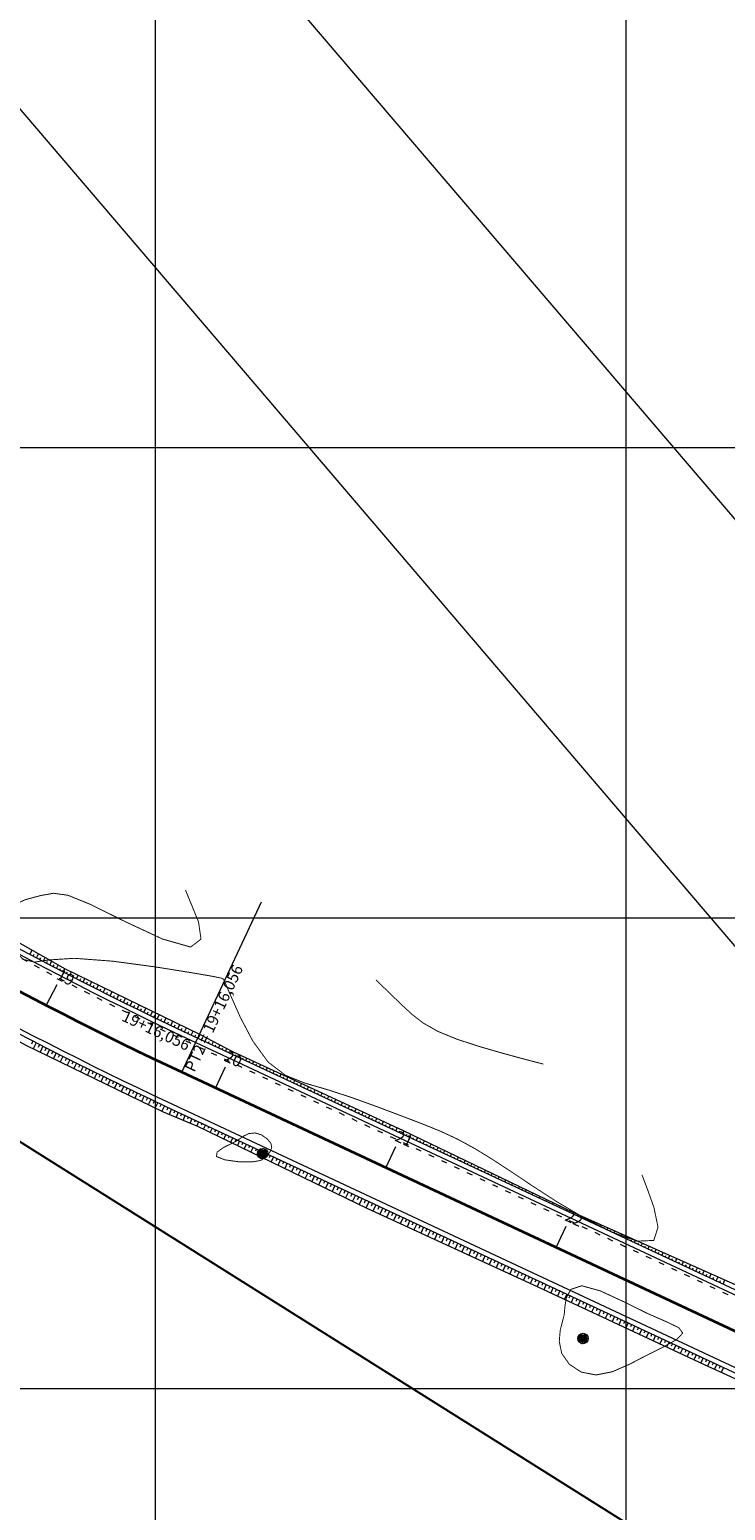
# Model space of a CAD drawing. Units: inches. Extents: x 598250 to 602728, y 8267064 to 8270968.
# Drawn here: x 598787 to 598861, y 8270537 to 8270694 of the extents above; entities that cross this region are included whole.
import ezdxf

# ---------------------------------------------------------------- set-up
doc = ezdxf.new("R2010")
doc.units = ezdxf.units.IN
doc.header["$MEASUREMENT"] = 0
doc.linetypes.add('ACAD_ISO03W100', pattern=[30, 12, -18])
doc.linetypes.add('CONTINUO', pattern=[0])
for name, color, linetype, lineweight in [('.ALINHA PRED', 7, 'CONTINUO', 0), ('.COTA', 7, 'Continuous', 0), ('.EIXO', 1, 'CONTINUO', 35), ('.ESTACA', 7, 'CONTINUO', 0), ('.MEIO FIO', 4, 'CONTINUO', 0), ('.OFFSET', 7, 'Continuous', 0), ('.POSTE', 7, 'BLOCK LOCALES$0$INC_LINE', 0), ('.SARJETA DE CORTE', 6, 'ACAD_ISO03W100', 0), ('.TALUDE', 7, 'Continuous', 0), ('.TEXTO', 7, 'Continuous', 0), ('CurvasTG', 7, 'CONTINUO', 0), ('VMA', 7, 'Continuous', 0)]:
    doc.layers.add(name, color=color, linetype=linetype, lineweight=lineweight)
doc.styles.add('BLOCK LOCALES$0$STANDARD', font='txt')
doc.styles.add('tGARIAL1', font='arial.ttf', dxfattribs={"height": 0.006})
doc.linetypes.add('BLOCK LOCALES$0$INC_LINE', pattern='A,0.3,-0.2,["X",BLOCK LOCALES$0$STANDARD,S=0.1,R=0,X=-0.1,Y=-0.06],-0.1', length=0.6)
doc.dimstyles.get("Standard").update_dxf_attribs({"dimtxt": 0.48, "dimasz": 0.18, "dimexe": 0.18, "dimexo": 0.0625, "dimgap": 0.09, "dimtad": 0, "dimzin": 0, "dimdsep": 46, "dimtxsty": 'Standard', "dimcen": 0.09, "dimadec": 0, "dimazin": 0, "dimtfac": 1, "dimtofl": 0, "dimtmove": 0, "dimatfit": 3, "dimfxl": 0, "dimtolj": 1, "dimtzin": 0, "dimarcsym": 0})

# ---------------------------------------------------------------- blocks, each defined once
blk = doc.blocks.new('*D255')
at = {"layer": '.COTA', "color": 0, "lineweight": -2, "transparency": 16777216}
for p, q in [((598425.21, 8270802.66), (598425.27, 8270802.76)), ((598425.33, 8270802.51), (598773.13, 8270584.09)), ((599123.11, 8270364.29), (598775.31, 8270582.72)), ((599123.3, 8270364.25), (599123.36, 8270364.35))]:
    blk.add_line(p, q, dxfattribs=at)
at = {"layer": '.COTA', "color": 0, "transparency": 16777216}
for points in [[(598425.34, 8270802.53), (598425.31, 8270802.48), (598425.17, 8270802.61)], [(599123.13, 8270364.32), (599123.1, 8270364.27), (599123.26, 8270364.2)]]:
    blk.add_solid(points, dxfattribs=at)
at = {"layer": '.COTA', "color": 0, "transparency": 16777216, "insert": (598774.22, 8270583.4), "char_height": 0.48, "attachment_point": 5, "rotation": 327.8708}
blk.add_mtext('\\A1;824.34', dxfattribs=at)
blk = doc.blocks.new('*D257')
at = {"layer": '.COTA', "color": 0, "lineweight": -2, "transparency": 16777216}
for p, q in [((598442.33, 8270791.03), (598442.41, 8270791.11)), ((598442.41, 8270790.86), (598901.98, 8270329.71)), ((599363.49, 8269866.62), (598903.92, 8270327.77)), ((599363.66, 8269866.54), (599363.75, 8269866.62))]:
    blk.add_line(p, q, dxfattribs=at)
at = {"layer": '.COTA', "color": 0, "transparency": 16777216}
for points in [[(598442.43, 8270790.88), (598442.39, 8270790.84), (598442.28, 8270790.98)], [(599363.51, 8269866.64), (599363.47, 8269866.6), (599363.62, 8269866.5)]]:
    blk.add_solid(points, dxfattribs=at)
at = {"layer": '.COTA', "color": 0, "transparency": 16777216, "insert": (598902.95, 8270328.74), "char_height": 0.48, "attachment_point": 5, "rotation": 314.9022}
blk.add_mtext('\\A1;1305.20', dxfattribs=at)

msp = doc.modelspace()

# ---------------------------------------------------------------- hatches: boundary and pattern name
at = {"layer": '.POSTE'}
h = msp.add_hatch(dxfattribs=at)
h.set_pattern_fill('AR-CONC', color=256, scale=0.03)
h.set_pattern_definition([(50, (4404.58596, -7704.74115), (0.2151780547802, -0.0188256404948), [0.0225, -0.2475]), (355, (4404.58596, -7704.74115), (-0.041625400084, 0.22565764011), [0.018, -0.198]), (100.45144446, (4404.6039, -7704.74272), (0.173552654018, 0.2068319972906), [0.0191220576, -0.2103426336]), (46.1842, (4404.58596, -7704.68115), (0.3201723992015, -0.049655784238), [0.03375, -0.37125]), (96.63563549, (4404.61265, -7704.6853), (0.280398583702, 0.292235580232), [0.0286831026, -0.315514128]), (351.18416399, (4404.58596, -7704.68115), (0.280398583516, 0.292235580081), [0.027, -0.2970000003]), (21, (4404.61596, -7704.69615), (0.1790721156355, -0.1207856671996), [0.0225, -0.2475]), (326, (4404.61596, -7704.69615), (0.0729945995765, 0.217545013514), [0.018, -0.198]), (71.45144474, (4404.63089, -7704.70622), (0.252066713019, 0.096759345842), [0.019122057, -0.2103426336]), (37.5, (4404.585965, -7704.741154), (0.0036479565952, 0.0998681561494), [0, -0.1956, 0, -0.201, 0, -0.19875]), (7.5, (4404.58596, -7704.74115), (0.0789208612326, 0.1183235135647), [0, -0.1146, 0, -0.1911, 0, -0.07575]), (327.5, (4404.519065, -7704.74115), (0.1601467308517, -0.0067664615203), [0, -0.075, 0, -0.234, 0, -0.3105]), (317.5, (4404.48906, -7704.74115), (0.1749558508027, 0.0300314946997), [0, -0.0975, 0, -0.1554, 0, -0.2205])])
edge = h.paths.add_edge_path()
edge.add_arc((598811.407, 8270574.998), 0.55, 0, 360)
edge = h.paths.add_edge_path(flags=17)
edge.add_arc((598811.407, 8270574.998), 0.4, 0, 360)
h = msp.add_hatch(color=256, dxfattribs=at)
h.dxf.hatch_style = 1
edge = h.paths.add_edge_path()
edge.add_arc((598811.407, 8270574.998), 0.4, 0, 360)
h = msp.add_hatch(dxfattribs=at)
h.set_pattern_fill('AR-CONC', color=256, scale=0.03)
h.set_pattern_definition([(50, (4438.63548, -7724.37949), (0.2151780547802, -0.0188256404948), [0.0225, -0.2475]), (355, (4438.63548, -7724.3795), (-0.041625400084, 0.22565764011), [0.018, -0.198]), (100.45144446, (4438.65341, -7724.38106), (0.173552654018, 0.2068319972906), [0.0191220576, -0.2103426336]), (46.1842, (4438.63548, -7724.3195), (0.3201723992015, -0.049655784238), [0.03375, -0.37125]), (96.63563549, (4438.66216, -7724.32363), (0.280398583702, 0.292235580232), [0.0286831026, -0.315514128]), (351.18416399, (4438.63548, -7724.3195), (0.280398583516, 0.292235580081), [0.027, -0.2970000003]), (21, (4438.66548, -7724.33449), (0.1790721156355, -0.1207856671996), [0.0225, -0.2475]), (326, (4438.66548, -7724.3345), (0.0729945995765, 0.217545013514), [0.018, -0.198]), (71.45144474, (4438.6804, -7724.34456), (0.252066713019, 0.096759345842), [0.019122057, -0.2103426336]), (37.5, (4438.63548, -7724.37949), (0.0036479565952, 0.0998681561494), [0, -0.1956, 0, -0.201, 0, -0.19875]), (7.5, (4438.63548, -7724.37949), (0.0789208612326, 0.1183235135647), [0, -0.1146, 0, -0.1911, 0, -0.07575]), (327.5, (4438.56858, -7724.37949), (0.1601467308517, -0.0067664615203), [0, -0.075, 0, -0.234, 0, -0.3105]), (317.5, (4438.53858, -7724.37949), (0.1749558508027, 0.0300314946997), [0, -0.0975, 0, -0.1554, 0, -0.2205])])
edge = h.paths.add_edge_path()
edge.add_arc((598845.457, 8270555.36), 0.55, 0, 360)
edge = h.paths.add_edge_path(flags=17)
edge.add_arc((598845.457, 8270555.36), 0.4, 0, 360)
h = msp.add_hatch(color=256, dxfattribs=at)
h.dxf.hatch_style = 1
edge = h.paths.add_edge_path()
edge.add_arc((598845.457, 8270555.36), 0.4, 0, 360)

# ---------------------------------------------------------------- linework, layer by layer
at = {"layer": '.ALINHA PRED', "color": 4, "lineweight": 0}
for p, q in [((598750.066, 8270727.549, -150), (598864.776, 8270593.306, -150)), ((598790.04, 8270726.114, -150), (598904.75, 8270591.872, -150))]:
    msp.add_line(p, q, dxfattribs=at)
at = {"layer": '.EIXO', "color": 1, "linetype": 'CONTINUO'}
msp.add_lwpolyline([(599502.234, 8269375.788), (599406.326, 8269719.342, 0.0389891), (599383.046, 8269783.085), (599253.49, 8270066.991, 0.0313106), (599231.09, 8270108.916), (599225.064, 8270118.672, -0.0475505), (599189.297, 8270191.176), (599127.438, 8270353.911, 0.19489), (598999.701, 8270491.522), (598802.816, 8270583.643, -0.0345942), (598753.845, 8270610.83), (598651.311, 8270677.417, 0.0283862), (598618.56, 8270696.134), (598460.475, 8270774.939, -0.033576), (598454.686, 8270778.327), (598401.678, 8270814.335)], format="xyb", dxfattribs=at)
at = {"layer": '.ESTACA', "color": 6, "linetype": 'CONTINUO', "flags": 128}
msp.add_lwpolyline([(598802.816, 8270583.643), (598811.292, 8270601.759)], dxfattribs=at)
at = {"layer": '.ESTACA', "color": 3, "linetype": 'CONTINUO', "flags": 128}
for points in [[(598788.412, 8270590.734), (598789.56, 8270592.955)], [(598802.816, 8270583.643), (598803.876, 8270585.908)], [(598806.388, 8270581.972), (598807.448, 8270584.236)], [(598824.503, 8270573.496), (598825.563, 8270575.76)], [(598842.618, 8270565.02), (598843.678, 8270567.284)]]:
    msp.add_lwpolyline(points, dxfattribs=at)
at = {"layer": '.MEIO FIO', "linetype": 'CONTINUO', "flags": 128}
msp.add_lwpolyline([(598688.299, 8270657.569), (598755.751, 8270613.766, 0.0345942), (598804.299, 8270586.814), (599001.185, 8270494.692, -0.19489), (599130.71, 8270355.155), (599148.852, 8270307.428)], format="xyb", dxfattribs=at)
at = {"layer": '.MEIO FIO', "linetype": 'CONTINUO'}
msp.add_lwpolyline([(599120.85, 8270360.935, 0.1855413), (598998.218, 8270488.352), (598801.333, 8270580.473, -0.0345942), (598751.938, 8270607.895), (598685.151, 8270651.267)], format="xyb", dxfattribs=at)
at = {"layer": '.OFFSET', "color": 54, "linetype": 'CONTINUO', "flags": 128}
msp.add_lwpolyline([(598688.572, 8270657.989), (598705.757, 8270646.946), (598722.607, 8270636.172), (598739.467, 8270625.412), (598756.095, 8270614.296), (598756.096, 8270614.296), (598773.218, 8270604.376), (598790.422, 8270594.622), (598804.713, 8270587.697), (598808.201, 8270585.847), (598826.35, 8270577.444), (598844.374, 8270568.772), (598862.649, 8270560.639), (598880.609, 8270551.829), (598898.832, 8270543.584), (598916.994, 8270535.209), (598935.121, 8270526.758), (598953.124, 8270518.044), (598971.158, 8270509.394), (598989.235, 8270500.835), (599001.457, 8270495.274), (599007.407, 8270492.235), (599025.6, 8270483.093), (599043.389, 8270472.954), (599059.162, 8270459.907), (599075.125, 8270446.991), (599089.338, 8270432.133), (599099.741, 8270414.288), (599111.204, 8270397.469), (599120.907, 8270379.577), (599129.311, 8270361.05), (599131.503, 8270355.457), (599137.708, 8270342.736), (599144.58, 8270323.952), (599151.672, 8270305.733)], dxfattribs=at)
at = {"layer": '.OFFSET', "color": 7, "linetype": 'CONTINUO', "flags": 128}
for points in [[(598688.572, 8270657.989), (598756.023, 8270614.185, 0.0345942), (598804.511, 8270587.267), (599001.397, 8270495.145, -0.19489), (599131.177, 8270355.333), (599149.914, 8270306.04)], [(598684.879, 8270650.848), (598751.666, 8270607.476, 0.0345942), (598801.121, 8270580.02), (598998.006, 8270487.899, -0.1857441), (599120.471, 8270360.552, -0.1857441)]]:
    msp.add_lwpolyline(points, format="xyb", dxfattribs=at)
at = {"layer": '.OFFSET', "color": 54, "linetype": 'CONTINUO'}
msp.add_lwpolyline([(598684.706, 8270650.582), (598701.151, 8270639.854), (598717.917, 8270628.948), (598734.676, 8270618.034), (598751.322, 8270606.945), (598768.522, 8270596.3), (598786.236, 8270586.527), (598800.845, 8270579.431), (598804.498, 8270577.933), (598822.489, 8270569.19), (598840.663, 8270560.841), (598858.785, 8270552.379), (598876.995, 8270544.106)], dxfattribs=at)
at = {"layer": '.POSTE', "linetype": 'CONTINUO'}
for centre, radius in [((598811.407, 8270574.998), 0.55), ((598811.407, 8270574.998), 0.4), ((598845.457, 8270555.36), 0.55), ((598845.457, 8270555.36), 0.4)]:
    msp.add_circle(centre, radius, dxfattribs=at)
at = {"layer": '.SARJETA DE CORTE', "ltscale": 0.05, "flags": 128}
msp.add_lwpolyline([(598688.136, 8270657.318), (598755.588, 8270613.514, 0.0345942), (598804.172, 8270586.542), (599001.058, 8270494.42, -0.19489), (599130.429, 8270355.048), (599148.571, 8270307.321)], format="xyb", dxfattribs=at)
at = {"layer": '.TALUDE'}
for p, q in [((598786.653, 8270596.17), (598786.906, 8270596.616)), ((598787.006, 8270595.983), (598787.13, 8270596.201)), ((598787.36, 8270595.796), (598787.601, 8270596.222)), ((598787.714, 8270595.61), (598787.832, 8270595.817)), ((598788.068, 8270595.424), (598788.297, 8270595.827)), ((598788.422, 8270595.238), (598788.534, 8270595.434)), ((598788.777, 8270595.053), (598788.992, 8270595.433)), ((598789.131, 8270594.868), (598789.236, 8270595.052)), ((598789.486, 8270594.683), (598789.688, 8270595.039)), ((598789.841, 8270594.499), (598789.938, 8270594.67)), ((598790.196, 8270594.315), (598790.383, 8270594.644)), ((598790.552, 8270594.131), (598790.636, 8270594.305)), ((598790.907, 8270593.948), (598791.08, 8270594.304)), ((598791.263, 8270593.765), (598791.351, 8270593.947)), ((598791.619, 8270593.582), (598791.8, 8270593.955)), ((598791.975, 8270593.4), (598792.067, 8270593.59)), ((598792.331, 8270593.218), (598792.519, 8270593.606)), ((598792.688, 8270593.037), (598792.784, 8270593.234)), ((598793.044, 8270592.856), (598793.239, 8270593.257)), ((598793.401, 8270592.675), (598793.5, 8270592.879)), ((598793.758, 8270592.494), (598793.959, 8270592.908)), ((598794.115, 8270592.314), (598794.217, 8270592.524)), ((598794.473, 8270592.135), (598794.679, 8270592.56)), ((598794.83, 8270591.955), (598794.935, 8270592.17)), ((598795.188, 8270591.776), (598795.399, 8270592.211)), ((598795.546, 8270591.598), (598795.652, 8270591.817)), ((598795.904, 8270591.419), (598796.118, 8270591.862)), ((598796.262, 8270591.241), (598796.37, 8270591.464)), ((598796.621, 8270591.064), (598796.838, 8270591.513)), ((598796.979, 8270590.887), (598797.089, 8270591.113)), ((598797.338, 8270590.71), (598797.558, 8270591.164)), ((598797.697, 8270590.533), (598797.808, 8270590.762)), ((598798.056, 8270590.357), (598798.278, 8270590.815)), ((598798.416, 8270590.181), (598798.527, 8270590.411)), ((598798.775, 8270590.006), (598798.998, 8270590.466)), ((598799.135, 8270589.831), (598799.246, 8270590.061)), ((598799.495, 8270589.656), (598799.718, 8270590.118)), ((598799.855, 8270589.482), (598799.966, 8270589.713)), ((598800.215, 8270589.308), (598800.438, 8270589.769)), ((598800.575, 8270589.134), (598800.686, 8270589.364)), ((598800.936, 8270588.961), (598801.158, 8270589.42)), ((598801.296, 8270588.788), (598801.407, 8270589.017)), ((598801.657, 8270588.616), (598801.878, 8270589.071)), ((598802.018, 8270588.443), (598802.128, 8270588.67)), ((598802.379, 8270588.272), (598802.598, 8270588.722)), ((598802.741, 8270588.1), (598802.849, 8270588.324)), ((598803.102, 8270587.929), (598803.318, 8270588.373)), ((598803.464, 8270587.758), (598803.571, 8270587.979)), ((598803.826, 8270587.588), (598804.037, 8270588.024)), ((598786.982, 8270586.971), (598786.824, 8270586.644)), ((598787.338, 8270586.787), (598787.025, 8270586.143)), ((598787.694, 8270586.605), (598787.539, 8270586.287)), ((598788.05, 8270586.422), (598787.745, 8270585.794)), ((598788.406, 8270586.24), (598788.255, 8270585.93)), ((598804.188, 8270587.418), (598804.293, 8270587.634)), ((598804.55, 8270587.248), (598804.772, 8270587.666)), ((598804.913, 8270587.079), (598805.019, 8270587.279)), ((598805.275, 8270586.909), (598805.478, 8270587.291)), ((598805.637, 8270586.74), (598805.734, 8270586.922)), ((598805.999, 8270586.57), (598806.183, 8270586.917)), ((598806.362, 8270586.401), (598806.449, 8270586.565)), ((598806.724, 8270586.231), (598806.889, 8270586.543)), ((598807.086, 8270586.062), (598807.164, 8270586.208)), ((598807.449, 8270585.892), (598807.595, 8270586.168)), ((598788.762, 8270586.058), (598788.464, 8270585.445)), ((598789.119, 8270585.877), (598788.971, 8270585.573)), ((598789.475, 8270585.696), (598789.184, 8270585.095)), ((598789.832, 8270585.515), (598789.688, 8270585.218)), ((598790.189, 8270585.335), (598789.903, 8270584.746)), ((598790.546, 8270585.155), (598790.405, 8270584.863)), ((598790.904, 8270584.975), (598790.623, 8270584.396)), ((598791.261, 8270584.796), (598791.122, 8270584.508)), ((598791.619, 8270584.617), (598791.342, 8270584.047)), ((598807.811, 8270585.723), (598807.88, 8270585.852)), ((598808.173, 8270585.553), (598808.29, 8270585.805)), ((598808.536, 8270585.384), (598808.594, 8270585.51)), ((598808.898, 8270585.214), (598809.016, 8270585.469)), ((598809.26, 8270585.044), (598809.32, 8270585.173)), ((598809.623, 8270584.875), (598809.742, 8270585.133)), ((598809.985, 8270584.705), (598810.045, 8270584.835)), ((598810.347, 8270584.536), (598810.468, 8270584.797)), ((598791.977, 8270584.438), (598791.839, 8270584.155)), ((598792.335, 8270584.26), (598792.062, 8270583.697)), ((598792.693, 8270584.082), (598792.557, 8270583.802)), ((598793.052, 8270583.904), (598792.781, 8270583.348)), ((598793.41, 8270583.727), (598793.276, 8270583.45)), ((598793.769, 8270583.55), (598793.501, 8270582.998)), ((598794.128, 8270583.374), (598793.994, 8270583.098)), ((598794.487, 8270583.197), (598794.221, 8270582.649)), ((598794.846, 8270583.022), (598794.713, 8270582.748)), ((598810.709, 8270584.366), (598810.77, 8270584.498)), ((598811.072, 8270584.197), (598811.194, 8270584.461)), ((598811.434, 8270584.027), (598811.495, 8270584.16)), ((598811.796, 8270583.858), (598811.92, 8270584.125)), ((598812.159, 8270583.688), (598812.221, 8270583.823)), ((598812.521, 8270583.519), (598812.646, 8270583.789)), ((598812.883, 8270583.349), (598812.946, 8270583.485)), ((598813.246, 8270583.18), (598813.372, 8270583.453)), ((598813.608, 8270583.01), (598813.671, 8270583.147)), ((598813.97, 8270582.841), (598814.098, 8270583.116)), ((598795.206, 8270582.846), (598794.94, 8270582.299)), ((598795.565, 8270582.671), (598795.433, 8270582.398)), ((598795.925, 8270582.496), (598795.66, 8270581.95)), ((598796.285, 8270582.322), (598796.152, 8270582.048)), ((598796.645, 8270582.148), (598796.379, 8270581.6)), ((598797.006, 8270581.974), (598796.872, 8270581.7)), ((598797.366, 8270581.801), (598797.099, 8270581.251)), ((598797.727, 8270581.628), (598797.593, 8270581.352)), ((598798.088, 8270581.455), (598797.819, 8270580.901)), ((598814.332, 8270582.671), (598814.397, 8270582.81)), ((598814.695, 8270582.502), (598814.824, 8270582.78)), ((598815.057, 8270582.332), (598815.122, 8270582.472)), ((598815.419, 8270582.163), (598815.55, 8270582.444)), ((598815.782, 8270581.993), (598815.847, 8270582.135)), ((598816.144, 8270581.824), (598816.276, 8270582.108)), ((598816.506, 8270581.654), (598816.572, 8270581.797)), ((598816.869, 8270581.485), (598817.002, 8270581.772)), ((598817.231, 8270581.315), (598817.298, 8270581.46)), ((598817.593, 8270581.146), (598817.728, 8270581.436)), ((598798.449, 8270581.283), (598798.313, 8270581.004)), ((598798.81, 8270581.111), (598798.538, 8270580.552)), ((598799.171, 8270580.939), (598799.034, 8270580.658)), ((598799.533, 8270580.768), (598799.258, 8270580.202)), ((598799.894, 8270580.597), (598799.756, 8270580.312)), ((598800.256, 8270580.426), (598799.977, 8270579.853)), ((598800.618, 8270580.256), (598800.478, 8270579.967)), ((598800.98, 8270580.086), (598800.697, 8270579.503)), ((598801.342, 8270579.917), (598801.221, 8270579.622)), ((598817.955, 8270580.976), (598818.023, 8270581.122)), ((598818.318, 8270580.806), (598818.454, 8270581.1)), ((598818.68, 8270580.637), (598818.748, 8270580.784)), ((598819.042, 8270580.467), (598819.18, 8270580.764)), ((598819.405, 8270580.298), (598819.474, 8270580.447)), ((598819.767, 8270580.128), (598819.905, 8270580.428)), ((598820.129, 8270579.959), (598820.199, 8270580.109)), ((598820.492, 8270579.789), (598820.631, 8270580.091)), ((598801.705, 8270579.747), (598801.47, 8270579.175)), ((598802.067, 8270579.578), (598801.953, 8270579.3)), ((598802.429, 8270579.408), (598802.209, 8270578.872)), ((598802.792, 8270579.239), (598802.685, 8270578.979)), ((598803.154, 8270579.069), (598802.949, 8270578.568)), ((598803.516, 8270578.9), (598803.417, 8270578.658)), ((598803.879, 8270578.73), (598803.688, 8270578.265)), ((598804.241, 8270578.561), (598804.149, 8270578.337)), ((598804.603, 8270578.391), (598804.427, 8270577.962)), ((598820.854, 8270579.62), (598820.924, 8270579.772)), ((598821.216, 8270579.45), (598821.357, 8270579.755)), ((598821.578, 8270579.281), (598821.649, 8270579.434)), ((598821.941, 8270579.111), (598822.083, 8270579.419)), ((598822.303, 8270578.942), (598822.375, 8270579.096)), ((598822.665, 8270578.772), (598822.809, 8270579.083)), ((598823.028, 8270578.603), (598823.1, 8270578.759)), ((598823.39, 8270578.433), (598823.535, 8270578.747)), ((598823.752, 8270578.264), (598823.825, 8270578.421)), ((598824.115, 8270578.094), (598824.261, 8270578.411)), ((598804.965, 8270578.222), (598804.864, 8270578.013)), ((598805.328, 8270578.052), (598805.122, 8270577.63)), ((598805.69, 8270577.883), (598805.586, 8270577.669)), ((598806.052, 8270577.713), (598805.842, 8270577.28)), ((598806.415, 8270577.544), (598806.308, 8270577.324)), ((598806.777, 8270577.374), (598806.561, 8270576.93)), ((598807.139, 8270577.204), (598807.03, 8270576.98)), ((598807.502, 8270577.035), (598807.281, 8270576.581)), ((598807.864, 8270576.865), (598807.752, 8270576.636)), ((598808.226, 8270576.696), (598808, 8270576.231)), ((598824.477, 8270577.925), (598824.551, 8270578.084)), ((598824.839, 8270577.755), (598824.987, 8270578.075)), ((598825.202, 8270577.586), (598825.276, 8270577.746)), ((598825.564, 8270577.416), (598825.713, 8270577.739)), ((598825.926, 8270577.247), (598826.001, 8270577.409)), ((598826.288, 8270577.077), (598826.443, 8270577.399)), ((598826.651, 8270576.908), (598826.727, 8270577.067)), ((598827.013, 8270576.738), (598827.164, 8270577.052)), ((598827.375, 8270576.568), (598827.45, 8270576.724)), ((598827.738, 8270576.399), (598827.885, 8270576.705)), ((598808.588, 8270576.526), (598808.474, 8270576.291)), ((598808.951, 8270576.357), (598808.72, 8270575.881)), ((598809.313, 8270576.187), (598809.196, 8270575.947)), ((598809.675, 8270576.018), (598809.439, 8270575.532)), ((598810.038, 8270575.848), (598809.918, 8270575.603)), ((598810.4, 8270575.679), (598810.159, 8270575.182)), ((598810.762, 8270575.509), (598810.64, 8270575.258)), ((598811.125, 8270575.34), (598810.878, 8270574.833)), ((598811.487, 8270575.17), (598811.362, 8270574.914)), ((598828.1, 8270576.229), (598828.173, 8270576.381)), ((598828.462, 8270576.06), (598828.606, 8270576.359)), ((598828.825, 8270575.89), (598828.895, 8270576.038)), ((598829.187, 8270575.721), (598829.327, 8270576.012)), ((598829.549, 8270575.551), (598829.618, 8270575.695)), ((598829.911, 8270575.382), (598830.048, 8270575.665)), ((598830.274, 8270575.212), (598830.341, 8270575.352)), ((598830.636, 8270575.043), (598830.768, 8270575.318)), ((598811.849, 8270575.001), (598811.598, 8270574.483)), ((598812.211, 8270574.831), (598812.084, 8270574.57)), ((598812.574, 8270574.662), (598812.317, 8270574.133)), ((598812.936, 8270574.492), (598812.806, 8270574.225)), ((598813.298, 8270574.323), (598813.037, 8270573.784)), ((598813.661, 8270574.153), (598813.528, 8270573.881)), ((598814.023, 8270573.984), (598813.756, 8270573.434)), ((598814.385, 8270573.814), (598814.251, 8270573.537)), ((598814.748, 8270573.645), (598814.475, 8270573.085)), ((598830.998, 8270574.873), (598831.064, 8270575.009)), ((598831.361, 8270574.704), (598831.489, 8270574.971)), ((598831.723, 8270574.534), (598831.786, 8270574.666)), ((598832.085, 8270574.365), (598832.21, 8270574.624)), ((598832.448, 8270574.195), (598832.509, 8270574.323)), ((598832.81, 8270574.026), (598832.931, 8270574.278)), ((598833.172, 8270573.856), (598833.232, 8270573.98)), ((598833.534, 8270573.687), (598833.652, 8270573.931)), ((598833.897, 8270573.517), (598833.955, 8270573.637)), ((598834.259, 8270573.348), (598834.373, 8270573.584)), ((598815.11, 8270573.475), (598814.973, 8270573.192)), ((598815.472, 8270573.306), (598815.195, 8270572.735)), ((598815.835, 8270573.136), (598815.695, 8270572.848)), ((598816.197, 8270572.966), (598815.914, 8270572.385)), ((598816.559, 8270572.797), (598816.417, 8270572.504)), ((598816.921, 8270572.627), (598816.634, 8270572.036)), ((598817.284, 8270572.458), (598817.139, 8270572.159)), ((598817.646, 8270572.288), (598817.353, 8270571.686)), ((598818.008, 8270572.119), (598817.861, 8270571.815)), ((598834.621, 8270573.178), (598834.677, 8270573.294)), ((598834.984, 8270573.009), (598835.094, 8270573.237)), ((598835.346, 8270572.839), (598835.4, 8270572.951)), ((598835.708, 8270572.67), (598835.815, 8270572.89)), ((598836.071, 8270572.5), (598836.123, 8270572.609)), ((598836.433, 8270572.331), (598836.535, 8270572.544)), ((598836.795, 8270572.161), (598836.846, 8270572.266)), ((598837.157, 8270571.991), (598837.256, 8270572.197)), ((598818.371, 8270571.949), (598818.073, 8270571.336)), ((598818.733, 8270571.78), (598818.583, 8270571.471)), ((598819.095, 8270571.61), (598818.792, 8270570.987)), ((598819.458, 8270571.441), (598819.305, 8270571.126)), ((598819.82, 8270571.271), (598819.512, 8270570.637)), ((598820.182, 8270571.102), (598820.027, 8270570.782)), ((598820.544, 8270570.932), (598820.231, 8270570.288)), ((598820.907, 8270570.763), (598820.749, 8270570.438)), ((598821.269, 8270570.593), (598820.951, 8270569.938)), ((598821.631, 8270570.424), (598821.471, 8270570.093)), ((598837.52, 8270571.822), (598837.568, 8270571.923)), ((598837.882, 8270571.652), (598837.977, 8270571.85)), ((598838.244, 8270571.483), (598838.291, 8270571.58)), ((598838.607, 8270571.313), (598838.698, 8270571.503)), ((598838.969, 8270571.144), (598839.014, 8270571.237)), ((598839.331, 8270570.974), (598839.419, 8270571.156)), ((598839.694, 8270570.805), (598839.736, 8270570.894)), ((598840.056, 8270570.635), (598840.14, 8270570.81)), ((598840.418, 8270570.466), (598840.459, 8270570.551)), ((598840.781, 8270570.296), (598840.861, 8270570.463)), ((598821.994, 8270570.254), (598821.67, 8270569.588)), ((598822.356, 8270570.085), (598822.193, 8270569.749)), ((598822.718, 8270569.915), (598822.39, 8270569.239)), ((598823.081, 8270569.746), (598822.924, 8270569.404)), ((598823.443, 8270569.576), (598823.13, 8270568.896)), ((598823.805, 8270569.407), (598823.649, 8270569.068)), ((598824.167, 8270569.237), (598823.857, 8270568.562)), ((598824.53, 8270569.068), (598824.375, 8270568.731)), ((598824.892, 8270568.898), (598824.584, 8270568.228)), ((598841.143, 8270570.127), (598841.182, 8270570.208)), ((598841.505, 8270569.957), (598841.582, 8270570.116)), ((598841.867, 8270569.788), (598841.905, 8270569.865)), ((598842.23, 8270569.618), (598842.302, 8270569.769)), ((598842.592, 8270569.449), (598842.627, 8270569.522)), ((598842.954, 8270569.279), (598843.023, 8270569.422)), ((598843.317, 8270569.11), (598843.35, 8270569.179)), ((598843.679, 8270568.94), (598843.744, 8270569.076)), ((598844.041, 8270568.771), (598844.073, 8270568.836)), ((598825.254, 8270568.728), (598825.101, 8270568.395)), ((598825.617, 8270568.559), (598825.311, 8270567.894)), ((598825.979, 8270568.389), (598825.827, 8270568.058)), ((598826.341, 8270568.22), (598826.038, 8270567.56)), ((598826.704, 8270568.05), (598826.553, 8270567.722)), ((598827.066, 8270567.881), (598826.765, 8270567.226)), ((598827.428, 8270567.711), (598827.278, 8270567.385)), ((598827.79, 8270567.542), (598827.492, 8270566.892)), ((598828.153, 8270567.372), (598828.004, 8270567.049)), ((598844.404, 8270568.601), (598844.462, 8270568.733)), ((598844.766, 8270568.432), (598844.797, 8270568.501)), ((598845.128, 8270568.262), (598845.193, 8270568.408)), ((598845.49, 8270568.093), (598845.524, 8270568.169)), ((598845.853, 8270567.923), (598845.924, 8270568.083)), ((598846.215, 8270567.753), (598846.252, 8270567.837)), ((598846.577, 8270567.584), (598846.655, 8270567.758)), ((598846.94, 8270567.414), (598846.98, 8270567.505)), ((598847.302, 8270567.245), (598847.385, 8270567.432)), ((598828.515, 8270567.203), (598828.219, 8270566.558)), ((598828.877, 8270567.033), (598828.73, 8270566.712)), ((598829.24, 8270566.864), (598828.946, 8270566.224)), ((598829.602, 8270566.694), (598829.456, 8270566.376)), ((598829.964, 8270566.525), (598829.673, 8270565.89)), ((598830.327, 8270566.355), (598830.181, 8270566.039)), ((598830.689, 8270566.186), (598830.4, 8270565.556)), ((598831.051, 8270566.016), (598830.907, 8270565.703)), ((598831.414, 8270565.847), (598831.127, 8270565.222)), ((598831.776, 8270565.677), (598831.633, 8270565.366)), ((598847.664, 8270567.075), (598847.707, 8270567.173)), ((598848.027, 8270566.906), (598848.116, 8270567.107)), ((598848.389, 8270566.736), (598848.435, 8270566.84)), ((598848.751, 8270566.567), (598848.847, 8270566.782)), ((598849.113, 8270566.397), (598849.163, 8270566.508)), ((598849.476, 8270566.228), (598849.578, 8270566.457)), ((598849.838, 8270566.058), (598849.891, 8270566.176)), ((598850.2, 8270565.889), (598850.308, 8270566.131)), ((598850.563, 8270565.719), (598850.618, 8270565.844)), ((598850.925, 8270565.55), (598851.039, 8270565.806)), ((598832.138, 8270565.508), (598831.854, 8270564.888)), ((598832.5, 8270565.338), (598832.359, 8270565.03)), ((598832.863, 8270565.169), (598832.581, 8270564.554)), ((598833.225, 8270564.999), (598833.085, 8270564.693)), ((598833.587, 8270564.83), (598833.308, 8270564.22)), ((598833.95, 8270564.66), (598833.81, 8270564.357)), ((598834.312, 8270564.49), (598834.034, 8270563.886)), ((598834.674, 8270564.321), (598834.536, 8270564.02)), ((598835.037, 8270564.151), (598834.761, 8270563.552)), ((598851.287, 8270565.38), (598851.346, 8270565.512)), ((598851.65, 8270565.211), (598851.77, 8270565.481)), ((598852.012, 8270565.041), (598852.074, 8270565.18)), ((598852.374, 8270564.872), (598852.501, 8270565.156)), ((598852.736, 8270564.702), (598852.801, 8270564.848)), ((598853.099, 8270564.533), (598853.231, 8270564.83)), ((598853.461, 8270564.363), (598853.529, 8270564.515)), ((598853.823, 8270564.194), (598853.962, 8270564.505)), ((598854.186, 8270564.024), (598854.257, 8270564.183)), ((598854.548, 8270563.855), (598854.693, 8270564.18)), ((598835.399, 8270563.982), (598835.262, 8270563.684)), ((598835.761, 8270563.812), (598835.488, 8270563.219)), ((598836.123, 8270563.643), (598835.988, 8270563.347)), ((598836.486, 8270563.473), (598836.215, 8270562.885)), ((598836.848, 8270563.304), (598836.713, 8270563.011)), ((598837.21, 8270563.134), (598836.942, 8270562.551)), ((598837.573, 8270562.965), (598837.439, 8270562.674)), ((598837.935, 8270562.795), (598837.669, 8270562.217)), ((598838.297, 8270562.626), (598838.165, 8270562.338)), ((598854.91, 8270563.685), (598854.984, 8270563.851)), ((598855.273, 8270563.515), (598855.424, 8270563.855)), ((598855.635, 8270563.346), (598855.712, 8270563.519)), ((598855.997, 8270563.176), (598856.154, 8270563.529)), ((598856.36, 8270563.007), (598856.44, 8270563.187)), ((598856.722, 8270562.837), (598856.885, 8270563.204)), ((598857.084, 8270562.668), (598857.167, 8270562.855)), ((598857.446, 8270562.498), (598857.616, 8270562.879)), ((598857.809, 8270562.329), (598857.895, 8270562.523)), ((598858.171, 8270562.159), (598858.347, 8270562.554)), ((598838.66, 8270562.456), (598838.396, 8270561.883)), ((598839.022, 8270562.287), (598838.891, 8270562.001)), ((598839.384, 8270562.117), (598839.123, 8270561.549)), ((598839.746, 8270561.948), (598839.616, 8270561.665)), ((598840.109, 8270561.778), (598839.85, 8270561.215)), ((598840.471, 8270561.609), (598840.342, 8270561.328)), ((598840.833, 8270561.439), (598840.577, 8270560.881)), ((598841.196, 8270561.27), (598841.066, 8270560.992)), ((598841.558, 8270561.1), (598841.299, 8270560.545)), ((598858.533, 8270561.99), (598858.623, 8270562.19)), ((598858.896, 8270561.82), (598859.077, 8270562.229)), ((598859.258, 8270561.651), (598859.35, 8270561.858)), ((598859.62, 8270561.481), (598859.808, 8270561.903)), ((598859.983, 8270561.312), (598860.078, 8270561.526)), ((598860.345, 8270561.142), (598860.539, 8270561.578)), ((598841.92, 8270560.931), (598841.791, 8270560.653)), ((598842.283, 8270560.761), (598842.023, 8270560.206)), ((598842.645, 8270560.592), (598842.515, 8270560.314)), ((598843.007, 8270560.422), (598842.748, 8270559.868)), ((598843.37, 8270560.252), (598843.24, 8270559.975)), ((598843.732, 8270560.083), (598843.473, 8270559.529)), ((598844.094, 8270559.913), (598843.965, 8270559.637)), ((598844.456, 8270559.744), (598844.198, 8270559.191)), ((598844.819, 8270559.574), (598844.69, 8270559.298)), ((598845.181, 8270559.405), (598844.923, 8270558.852)), ((598845.543, 8270559.235), (598845.414, 8270558.959)), ((598845.906, 8270559.066), (598845.648, 8270558.514)), ((598846.268, 8270558.896), (598846.139, 8270558.62)), ((598846.63, 8270558.727), (598846.373, 8270558.175)), ((598846.993, 8270558.557), (598846.864, 8270558.282)), ((598847.355, 8270558.388), (598847.097, 8270557.837)), ((598847.717, 8270558.218), (598847.588, 8270557.943)), ((598848.079, 8270558.049), (598847.822, 8270557.498)), ((598848.442, 8270557.879), (598848.313, 8270557.604)), ((598848.804, 8270557.71), (598848.547, 8270557.16)), ((598849.166, 8270557.54), (598849.038, 8270557.265)), ((598849.529, 8270557.371), (598849.272, 8270556.821)), ((598849.891, 8270557.201), (598849.763, 8270556.926)), ((598850.253, 8270557.032), (598849.997, 8270556.483)), ((598850.616, 8270556.862), (598850.487, 8270556.588)), ((598850.978, 8270556.693), (598850.722, 8270556.144)), ((598851.34, 8270556.523), (598851.212, 8270556.249)), ((598851.702, 8270556.354), (598851.447, 8270555.806)), ((598852.065, 8270556.184), (598851.937, 8270555.91)), ((598852.427, 8270556.014), (598852.171, 8270555.467)), ((598852.789, 8270555.845), (598852.662, 8270555.571)), ((598853.152, 8270555.675), (598852.896, 8270555.129)), ((598853.514, 8270555.506), (598853.386, 8270555.233)), ((598853.876, 8270555.336), (598853.621, 8270554.79)), ((598854.239, 8270555.167), (598854.111, 8270554.894)), ((598854.601, 8270554.997), (598854.346, 8270554.452)), ((598854.963, 8270554.828), (598854.836, 8270554.555)), ((598855.325, 8270554.658), (598855.071, 8270554.113)), ((598855.688, 8270554.489), (598855.561, 8270554.216)), ((598856.05, 8270554.319), (598855.796, 8270553.775)), ((598856.412, 8270554.15), (598856.285, 8270553.878)), ((598856.775, 8270553.98), (598856.521, 8270553.436)), ((598857.137, 8270553.811), (598857.01, 8270553.539)), ((598857.499, 8270553.641), (598857.245, 8270553.098)), ((598857.862, 8270553.472), (598857.735, 8270553.2)), ((598858.224, 8270553.302), (598857.97, 8270552.759)), ((598858.586, 8270553.133), (598858.459, 8270552.861)), ((598858.949, 8270552.963), (598858.695, 8270552.421)), ((598859.311, 8270552.794), (598859.188, 8270552.523)), ((598859.673, 8270552.624), (598859.429, 8270552.086)), ((598860.035, 8270552.455), (598859.914, 8270552.188)), ((598860.398, 8270552.285), (598860.157, 8270551.755))]:
    msp.add_line(p, q, dxfattribs=at)
at = {"layer": 'CurvasTG', "color": 54, "linetype": 'CONTINUO', "ltscale": 0.002, "const_width": 0.1, "elevation": 154, "flags": 128}
for points in [[(598803.206, 8270603.009), (598804.59, 8270599.635), (598804.854, 8270597.783), (598803.752, 8270596.949), (598800.749, 8270597.807), (598796.769, 8270599.663), (598793.101, 8270601.481), (598790.702, 8270602.453), (598789.19, 8270602.664), (598787.852, 8270602.429), (598786.193, 8270601.982), (598784.599, 8270601.25), (598783.678, 8270600.083), (598783.85, 8270598.447), (598784.793, 8270596.777), (598786, 8270595.623), (598787.159, 8270595.35), (598788.735, 8270595.582), (598791.392, 8270595.753), (598795.473, 8270595.447), (598800.058, 8270594.83), (598803.911, 8270594.212), (598806.109, 8270593.834), (598806.987, 8270593.655), (598807.193, 8270593.565), (598807.295, 8270593.414), (598807.536, 8270592.889), (598808.075, 8270591.641), (598809.032, 8270589.493), (598810.363, 8270586.962), (598811.979, 8270584.738), (598813.818, 8270583.327), (598815.9, 8270582.491), (598818.27, 8270581.806), (598820.922, 8270580.943), (598823.654, 8270579.955), (598826.214, 8270578.988), (598828.418, 8270578.147), (598830.344, 8270577.365), (598832.137, 8270576.531), (598833.933, 8270575.552), (598835.816, 8270574.398), (598837.861, 8270573.058), (598840.135, 8270571.535), (598842.667, 8270569.898), (598845.481, 8270568.231), (598848.493, 8270566.689), (598851.196, 8270565.704), (598852.976, 8270565.778), (598853.431, 8270567.182), (598852.994, 8270569.281), (598852.309, 8270571.208), (598851.891, 8270572.302), (598851.737, 8270572.705), (598851.715, 8270572.762)], [(598823.45, 8270593.465), (598824.524, 8270592.42), (598825.346, 8270591.623), (598826.288, 8270590.716), (598827.297, 8270589.782), (598828.496, 8270588.862), (598830.049, 8270587.981), (598832.046, 8270587.164), (598834.263, 8270586.435), (598836.398, 8270585.813), (598838.197, 8270585.316), (598839.583, 8270584.946), (598840.526, 8270584.7), (598841.026, 8270584.571), (598841.211, 8270584.523), (598841.237, 8270584.516)]]:
    msp.add_lwpolyline(points, dxfattribs=at)
for points in [[(598808.684, 8270576.363), (598807.254, 8270575.655), (598806.567, 8270575.164), (598806.499, 8270574.693), (598807.39, 8270574.341), (598808.836, 8270574.142), (598810.247, 8270574.117), (598811.167, 8270574.271), (598811.672, 8270574.555), (598811.975, 8270574.902), (598812.23, 8270575.264), (598812.373, 8270575.649), (598812.287, 8270576.086), (598811.894, 8270576.57), (598811.286, 8270576.99), (598810.595, 8270577.205), (598809.941, 8270577.125), (598809.389, 8270576.865), (598808.99, 8270576.59), (598808.775, 8270576.431), (598808.695, 8270576.372), (598808.684, 8270576.363)], [(598843.456, 8270557.875), (598843.037, 8270556.247), (598842.932, 8270555.054), (598843.194, 8270553.78), (598844.004, 8270552.624), (598845.272, 8270551.79), (598846.843, 8270551.484), (598848.577, 8270551.83), (598850.401, 8270552.628), (598852.261, 8270553.592), (598854.048, 8270554.488), (598855.44, 8270555.267), (598856.061, 8270555.931), (598855.635, 8270556.508), (598854.287, 8270557.153), (598852.242, 8270558.052), (598849.767, 8270559.274), (598847.298, 8270560.417), (598845.314, 8270560.966), (598844.162, 8270560.582), (598843.668, 8270559.634), (598843.525, 8270558.668), (598843.477, 8270558.11), (598843.459, 8270557.904), (598843.456, 8270557.875)]]:
    msp.add_lwpolyline(points, close=True, dxfattribs=at)
at = {"layer": 'VMA', "color": 9}
for p, q in [((598800, 8270967.97), (598800, 8267064.127)), ((598850, 8270967.97), (598850, 8267064.127)), ((599368.319, 8270650), (598250.498, 8270650)), ((599368.319, 8270600), (598250.498, 8270600)), ((599368.319, 8270550), (598250.498, 8270550))]:
    msp.add_line(p, q, dxfattribs=at)

# ---------------------------------------------------------------- texts
at = {"layer": '.TEXTO', "color": 7, "style": 'tGARIAL1'}
for s, rotation, p in [('19', 332.65529, (598789.39, 8270593.606)), ('PT2 = 19+16,056', 64.9253, (598804.16, 8270583.567)), ('19+16,056', 334.9253, (598796.332, 8270589.171)), ('20', 334.9253, (598807.207, 8270584.901)), ('21', 334.9253, (598825.367, 8270576.404)), ('22', 334.9253, (598843.437, 8270567.949))]:
    msp.add_text(s, height=1.2, rotation=rotation, dxfattribs=at).set_placement(p)

# ---------------------------------------------------------------- dimensions: what is measured, and where the dimension line sits
at = {"layer": '.COTA'}
for p1, p2, picture, middle in [((598425.1746, 8270802.6051), (599123.2641, 8270364.1985), '*D255', (598774.2194, 8270583.4018)), ((598442.282, 8270790.984), (599363.619, 8269866.496), '*D257', (598902.95, 8270328.74))]:
    dim = msp.add_aligned_dim(p1=p1, p2=p2, distance=0, dimstyle='Standard', dxfattribs=at)
    dim.commit()
    dim.dimension.update_dxf_attribs({"geometry": picture, "text_midpoint": middle})

doc.saveas('drawing.dxf')
